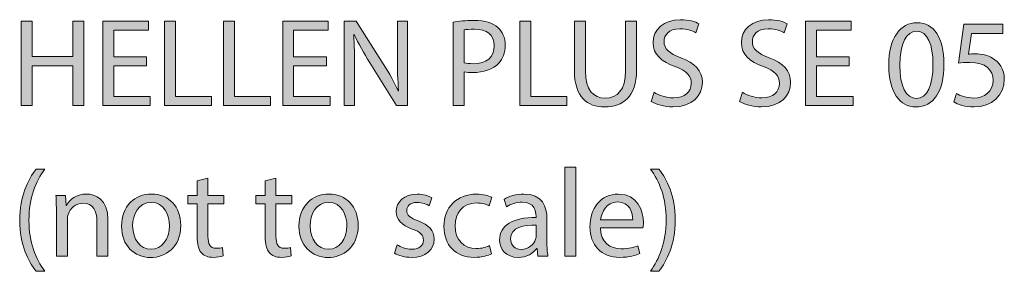
# Model space of a CAD drawing. Units: millimetres. Extents: x 7 to 289, y -185 to -20.
# Drawn here: x 20 to 54, y -29 to -20 of the extents above; entities that cross this region are included whole.
import ezdxf

# ---------------------------------------------------------------- set-up
doc = ezdxf.new("R2010")
doc.units = ezdxf.units.MM
doc.header["$MEASUREMENT"] = 0
doc.layers.add('Info', color=7, linetype='Continuous', lineweight=0)

# ---------------------------------------------------------------- blocks, each defined once
blk = doc.blocks.new('Block_1')
at = {"layer": 'Info', "transparency": 33554687}
h = blk.add_hatch(color=7, dxfattribs=at)
h.dxf.hatch_style = 2
edge = h.paths.add_edge_path()
edge.add_spline(control_points=[(20.69, -20.154), (20.69, -20.154), (20.69, -21.347), (20.69, -21.347), (20.69, -21.347), (22.069, -21.347), (22.069, -21.347), (22.069, -21.347), (22.069, -20.154), (22.069, -20.154), (22.069, -20.154), (22.441, -20.154), (22.441, -20.154), (22.441, -20.154), (22.441, -23.006), (22.441, -23.006), (22.441, -23.006), (22.069, -23.006), (22.069, -23.006), (22.069, -23.006), (22.069, -21.669), (22.069, -21.669), (22.069, -21.669), (20.69, -21.669), (20.69, -21.669), (20.69, -21.669), (20.69, -23.006), (20.69, -23.006), (20.69, -23.006), (20.322, -23.006), (20.322, -23.006), (20.322, -23.006), (20.322, -20.154), (20.322, -20.154), (20.322, -20.154), (20.69, -20.154), (20.69, -20.154)], knot_values=[0, 0, 0, 0, 1, 1, 1, 2, 2, 2, 3, 3, 3, 4, 4, 4, 5, 5, 5, 6, 6, 6, 7, 7, 7, 8, 8, 8, 9, 9, 9, 10, 10, 10, 11, 11, 11, 12, 12, 12, 12], degree=3, periodic=0)
h = blk.add_hatch(color=7, dxfattribs=at)
h.dxf.hatch_style = 2
edge = h.paths.add_edge_path()
edge.add_spline(control_points=[(24.558, -21.669), (24.558, -21.669), (23.45, -21.669), (23.45, -21.669), (23.45, -21.669), (23.45, -22.697), (23.45, -22.697), (23.45, -22.697), (24.685, -22.697), (24.685, -22.697), (24.685, -22.697), (24.685, -23.006), (24.685, -23.006), (24.685, -23.006), (23.082, -23.006), (23.082, -23.006), (23.082, -23.006), (23.082, -20.154), (23.082, -20.154), (23.082, -20.154), (24.622, -20.154), (24.622, -20.154), (24.622, -20.154), (24.622, -20.463), (24.622, -20.463), (24.622, -20.463), (23.45, -20.463), (23.45, -20.463), (23.45, -20.463), (23.45, -21.364), (23.45, -21.364), (23.45, -21.364), (24.558, -21.364), (24.558, -21.364), (24.558, -21.364), (24.558, -21.669), (24.558, -21.669)], knot_values=[0, 0, 0, 0, 1, 1, 1, 2, 2, 2, 3, 3, 3, 4, 4, 4, 5, 5, 5, 6, 6, 6, 7, 7, 7, 8, 8, 8, 9, 9, 9, 10, 10, 10, 11, 11, 11, 12, 12, 12, 12], degree=3, periodic=0)
h = blk.add_hatch(color=7, dxfattribs=at)
h.dxf.hatch_style = 2
edge = h.paths.add_edge_path()
edge.add_spline(control_points=[(25.164, -20.154), (25.164, -20.154), (25.532, -20.154), (25.532, -20.154), (25.532, -20.154), (25.532, -22.697), (25.532, -22.697), (25.532, -22.697), (26.751, -22.697), (26.751, -22.697), (26.751, -22.697), (26.751, -23.006), (26.751, -23.006), (26.751, -23.006), (25.164, -23.006), (25.164, -23.006), (25.164, -23.006), (25.164, -20.154), (25.164, -20.154)], knot_values=[0, 0, 0, 0, 1, 1, 1, 2, 2, 2, 3, 3, 3, 4, 4, 4, 5, 5, 5, 6, 6, 6, 6], degree=3, periodic=0)
h = blk.add_hatch(color=7, dxfattribs=at)
h.dxf.hatch_style = 2
edge = h.paths.add_edge_path()
edge.add_spline(control_points=[(27.162, -20.154), (27.162, -20.154), (27.531, -20.154), (27.531, -20.154), (27.531, -20.154), (27.531, -22.697), (27.531, -22.697), (27.531, -22.697), (28.749, -22.697), (28.749, -22.697), (28.749, -22.697), (28.749, -23.006), (28.749, -23.006), (28.749, -23.006), (27.162, -23.006), (27.162, -23.006), (27.162, -23.006), (27.162, -20.154), (27.162, -20.154)], knot_values=[0, 0, 0, 0, 1, 1, 1, 2, 2, 2, 3, 3, 3, 4, 4, 4, 5, 5, 5, 6, 6, 6, 6], degree=3, periodic=0)
h = blk.add_hatch(color=7, dxfattribs=at)
h.dxf.hatch_style = 2
edge = h.paths.add_edge_path()
edge.add_spline(control_points=[(30.637, -21.669), (30.637, -21.669), (29.529, -21.669), (29.529, -21.669), (29.529, -21.669), (29.529, -22.697), (29.529, -22.697), (29.529, -22.697), (30.764, -22.697), (30.764, -22.697), (30.764, -22.697), (30.764, -23.006), (30.764, -23.006), (30.764, -23.006), (29.161, -23.006), (29.161, -23.006), (29.161, -23.006), (29.161, -20.154), (29.161, -20.154), (29.161, -20.154), (30.701, -20.154), (30.701, -20.154), (30.701, -20.154), (30.701, -20.463), (30.701, -20.463), (30.701, -20.463), (29.529, -20.463), (29.529, -20.463), (29.529, -20.463), (29.529, -21.364), (29.529, -21.364), (29.529, -21.364), (30.637, -21.364), (30.637, -21.364), (30.637, -21.364), (30.637, -21.669), (30.637, -21.669)], knot_values=[0, 0, 0, 0, 1, 1, 1, 2, 2, 2, 3, 3, 3, 4, 4, 4, 5, 5, 5, 6, 6, 6, 7, 7, 7, 8, 8, 8, 9, 9, 9, 10, 10, 10, 11, 11, 11, 12, 12, 12, 12], degree=3, periodic=0)
h = blk.add_hatch(color=7, dxfattribs=at)
h.dxf.hatch_style = 2
edge = h.paths.add_edge_path()
edge.add_spline(control_points=[(31.243, -23.006), (31.243, -23.006), (31.243, -20.154), (31.243, -20.154), (31.243, -20.154), (31.645, -20.154), (31.645, -20.154), (31.645, -20.154), (32.559, -21.597), (32.559, -21.597), (32.771, -21.931), (32.936, -22.231), (33.071, -22.523), (33.071, -22.523), (33.08, -22.519), (33.08, -22.519), (33.046, -22.138), (33.037, -21.791), (33.037, -21.347), (33.037, -21.347), (33.037, -20.154), (33.037, -20.154), (33.037, -20.154), (33.384, -20.154), (33.384, -20.154), (33.384, -20.154), (33.384, -23.006), (33.384, -23.006), (33.384, -23.006), (33.012, -23.006), (33.012, -23.006), (33.012, -23.006), (32.106, -21.559), (32.106, -21.559), (31.908, -21.241), (31.717, -20.916), (31.573, -20.607), (31.573, -20.607), (31.561, -20.611), (31.561, -20.611), (31.582, -20.97), (31.59, -21.313), (31.59, -21.787), (31.59, -21.787), (31.59, -23.006), (31.59, -23.006), (31.59, -23.006), (31.243, -23.006), (31.243, -23.006)], knot_values=[0, 0, 0, 0, 1, 1, 1, 2, 2, 2, 3, 3, 3, 4, 4, 4, 5, 5, 5, 6, 6, 6, 7, 7, 7, 8, 8, 8, 9, 9, 9, 10, 10, 10, 11, 11, 11, 12, 12, 12, 13, 13, 13, 14, 14, 14, 15, 15, 15, 16, 16, 16, 16], degree=3, periodic=0)
h = blk.add_hatch(color=7, dxfattribs=at)
h.dxf.hatch_style = 2
edge = h.paths.add_edge_path()
edge.add_spline(control_points=[(35.294, -21.563), (35.375, -21.584), (35.476, -21.592), (35.599, -21.592), (36.043, -21.592), (36.314, -21.377), (36.314, -20.983), (36.314, -20.607), (36.048, -20.425), (35.641, -20.425), (35.48, -20.425), (35.358, -20.438), (35.294, -20.454), (35.294, -20.454), (35.294, -21.563), (35.294, -21.563)], knot_values=[0, 0, 0, 0, 1, 1, 1, 2, 2, 2, 3, 3, 3, 4, 4, 4, 5, 5, 5, 5], degree=3, periodic=0)
edge = h.paths.add_edge_path()
edge.add_spline(control_points=[(34.926, -20.188), (35.104, -20.158), (35.337, -20.133), (35.633, -20.133), (35.997, -20.133), (36.263, -20.217), (36.433, -20.37), (36.589, -20.505), (36.682, -20.712), (36.682, -20.966), (36.682, -21.224), (36.606, -21.427), (36.462, -21.576), (36.268, -21.783), (35.95, -21.889), (35.591, -21.889), (35.48, -21.889), (35.379, -21.884), (35.294, -21.863), (35.294, -21.863), (35.294, -23.006), (35.294, -23.006), (35.294, -23.006), (34.926, -23.006), (34.926, -23.006), (34.926, -23.006), (34.926, -20.188), (34.926, -20.188)], knot_values=[0, 0, 0, 0, 1, 1, 1, 2, 2, 2, 3, 3, 3, 4, 4, 4, 5, 5, 5, 6, 6, 6, 7, 7, 7, 8, 8, 8, 9, 9, 9, 9], degree=3, periodic=0)
h = blk.add_hatch(color=7, dxfattribs=at)
h.dxf.hatch_style = 2
edge = h.paths.add_edge_path()
edge.add_spline(control_points=[(37.178, -20.154), (37.178, -20.154), (37.547, -20.154), (37.547, -20.154), (37.547, -20.154), (37.547, -22.697), (37.547, -22.697), (37.547, -22.697), (38.765, -22.697), (38.765, -22.697), (38.765, -22.697), (38.765, -23.006), (38.765, -23.006), (38.765, -23.006), (37.178, -23.006), (37.178, -23.006), (37.178, -23.006), (37.178, -20.154), (37.178, -20.154)], knot_values=[0, 0, 0, 0, 1, 1, 1, 2, 2, 2, 3, 3, 3, 4, 4, 4, 5, 5, 5, 6, 6, 6, 6], degree=3, periodic=0)
h = blk.add_hatch(color=7, dxfattribs=at)
h.dxf.hatch_style = 2
edge = h.paths.add_edge_path()
edge.add_spline(control_points=[(39.392, -20.154), (39.392, -20.154), (39.392, -21.842), (39.392, -21.842), (39.392, -22.481), (39.676, -22.752), (40.056, -22.752), (40.479, -22.752), (40.75, -22.473), (40.75, -21.842), (40.75, -21.842), (40.75, -20.154), (40.75, -20.154), (40.75, -20.154), (41.123, -20.154), (41.123, -20.154), (41.123, -20.154), (41.123, -21.817), (41.123, -21.817), (41.123, -22.693), (40.661, -23.052), (40.044, -23.052), (39.46, -23.052), (39.02, -22.718), (39.02, -21.834), (39.02, -21.834), (39.02, -20.154), (39.02, -20.154), (39.02, -20.154), (39.392, -20.154), (39.392, -20.154)], knot_values=[0, 0, 0, 0, 1, 1, 1, 2, 2, 2, 3, 3, 3, 4, 4, 4, 5, 5, 5, 6, 6, 6, 7, 7, 7, 8, 8, 8, 9, 9, 9, 10, 10, 10, 10], degree=3, periodic=0)
h = blk.add_hatch(color=7, dxfattribs=at)
h.dxf.hatch_style = 2
edge = h.paths.add_edge_path()
edge.add_spline(control_points=[(41.712, -22.557), (41.877, -22.659), (42.118, -22.743), (42.372, -22.743), (42.749, -22.743), (42.969, -22.545), (42.969, -22.257), (42.969, -21.99), (42.816, -21.838), (42.431, -21.69), (41.966, -21.525), (41.678, -21.284), (41.678, -20.882), (41.678, -20.438), (42.046, -20.107), (42.601, -20.107), (42.893, -20.107), (43.104, -20.175), (43.231, -20.247), (43.231, -20.247), (43.129, -20.547), (43.129, -20.547), (43.036, -20.497), (42.846, -20.412), (42.588, -20.412), (42.199, -20.412), (42.051, -20.645), (42.051, -20.839), (42.051, -21.106), (42.224, -21.237), (42.618, -21.389), (43.1, -21.576), (43.345, -21.808), (43.345, -22.227), (43.345, -22.667), (43.02, -23.048), (42.347, -23.048), (42.072, -23.048), (41.771, -22.968), (41.619, -22.866), (41.619, -22.866), (41.712, -22.557), (41.712, -22.557)], knot_values=[0, 0, 0, 0, 1, 1, 1, 2, 2, 2, 3, 3, 3, 4, 4, 4, 5, 5, 5, 6, 6, 6, 7, 7, 7, 8, 8, 8, 9, 9, 9, 10, 10, 10, 11, 11, 11, 12, 12, 12, 13, 13, 13, 14, 14, 14, 14], degree=3, periodic=0)
h = blk.add_hatch(color=7, dxfattribs=at)
h.dxf.hatch_style = 2
edge = h.paths.add_edge_path()
edge.add_spline(control_points=[(44.697, -22.557), (44.862, -22.659), (45.103, -22.743), (45.357, -22.743), (45.733, -22.743), (45.953, -22.545), (45.953, -22.257), (45.953, -21.99), (45.801, -21.838), (45.416, -21.69), (44.951, -21.525), (44.663, -21.284), (44.663, -20.882), (44.663, -20.438), (45.031, -20.107), (45.585, -20.107), (45.877, -20.107), (46.089, -20.175), (46.216, -20.247), (46.216, -20.247), (46.114, -20.547), (46.114, -20.547), (46.021, -20.497), (45.831, -20.412), (45.572, -20.412), (45.183, -20.412), (45.035, -20.645), (45.035, -20.839), (45.035, -21.106), (45.209, -21.237), (45.602, -21.389), (46.084, -21.576), (46.33, -21.808), (46.33, -22.227), (46.33, -22.667), (46.004, -23.048), (45.331, -23.048), (45.056, -23.048), (44.756, -22.968), (44.604, -22.866), (44.604, -22.866), (44.697, -22.557), (44.697, -22.557)], knot_values=[0, 0, 0, 0, 1, 1, 1, 2, 2, 2, 3, 3, 3, 4, 4, 4, 5, 5, 5, 6, 6, 6, 7, 7, 7, 8, 8, 8, 9, 9, 9, 10, 10, 10, 11, 11, 11, 12, 12, 12, 13, 13, 13, 14, 14, 14, 14], degree=3, periodic=0)
h = blk.add_hatch(color=7, dxfattribs=at)
h.dxf.hatch_style = 2
edge = h.paths.add_edge_path()
edge.add_spline(control_points=[(48.311, -21.669), (48.311, -21.669), (47.203, -21.669), (47.203, -21.669), (47.203, -21.669), (47.203, -22.697), (47.203, -22.697), (47.203, -22.697), (48.438, -22.697), (48.438, -22.697), (48.438, -22.697), (48.438, -23.006), (48.438, -23.006), (48.438, -23.006), (46.834, -23.006), (46.834, -23.006), (46.834, -23.006), (46.834, -20.154), (46.834, -20.154), (46.834, -20.154), (48.374, -20.154), (48.374, -20.154), (48.374, -20.154), (48.374, -20.463), (48.374, -20.463), (48.374, -20.463), (47.203, -20.463), (47.203, -20.463), (47.203, -20.463), (47.203, -21.364), (47.203, -21.364), (47.203, -21.364), (48.311, -21.364), (48.311, -21.364), (48.311, -21.364), (48.311, -21.669), (48.311, -21.669)], knot_values=[0, 0, 0, 0, 1, 1, 1, 2, 2, 2, 3, 3, 3, 4, 4, 4, 5, 5, 5, 6, 6, 6, 7, 7, 7, 8, 8, 8, 9, 9, 9, 10, 10, 10, 11, 11, 11, 12, 12, 12, 12], degree=3, periodic=0)
h = blk.add_hatch(color=7, dxfattribs=at)
h.dxf.hatch_style = 2
edge = h.paths.add_edge_path()
edge.add_spline(control_points=[(50.018, -21.643), (50.018, -22.358), (50.238, -22.765), (50.576, -22.765), (50.957, -22.765), (51.139, -22.32), (51.139, -21.618), (51.139, -20.941), (50.965, -20.497), (50.581, -20.497), (50.255, -20.497), (50.018, -20.894), (50.018, -21.643)], knot_values=[0, 0, 0, 0, 1, 1, 1, 2, 2, 2, 3, 3, 3, 4, 4, 4, 4], degree=3, periodic=0)
edge = h.paths.add_edge_path()
edge.add_spline(control_points=[(51.511, -21.601), (51.511, -22.536), (51.164, -23.052), (50.555, -23.052), (50.018, -23.052), (49.654, -22.549), (49.645, -21.639), (49.645, -20.717), (50.043, -20.209), (50.602, -20.209), (51.181, -20.209), (51.511, -20.725), (51.511, -21.601)], knot_values=[0, 0, 0, 0, 1, 1, 1, 2, 2, 2, 3, 3, 3, 4, 4, 4, 4], degree=3, periodic=0)
h = blk.add_hatch(color=7, dxfattribs=at)
h.dxf.hatch_style = 2
edge = h.paths.add_edge_path()
edge.add_spline(control_points=[(53.497, -20.569), (53.497, -20.569), (52.447, -20.569), (52.447, -20.569), (52.447, -20.569), (52.342, -21.275), (52.342, -21.275), (52.405, -21.267), (52.464, -21.258), (52.566, -21.258), (52.777, -21.258), (52.989, -21.305), (53.158, -21.406), (53.374, -21.529), (53.552, -21.766), (53.552, -22.113), (53.552, -22.65), (53.124, -23.052), (52.528, -23.052), (52.227, -23.052), (51.974, -22.968), (51.842, -22.883), (51.842, -22.883), (51.935, -22.599), (51.935, -22.599), (52.05, -22.667), (52.274, -22.752), (52.524, -22.752), (52.875, -22.752), (53.175, -22.523), (53.175, -22.155), (53.171, -21.8), (52.934, -21.546), (52.384, -21.546), (52.227, -21.546), (52.105, -21.563), (52.003, -21.576), (52.003, -21.576), (52.181, -20.255), (52.181, -20.255), (52.181, -20.255), (53.497, -20.255), (53.497, -20.255), (53.497, -20.255), (53.497, -20.569), (53.497, -20.569)], knot_values=[0, 0, 0, 0, 1, 1, 1, 2, 2, 2, 3, 3, 3, 4, 4, 4, 5, 5, 5, 6, 6, 6, 7, 7, 7, 8, 8, 8, 9, 9, 9, 10, 10, 10, 11, 11, 11, 12, 12, 12, 13, 13, 13, 14, 14, 14, 15, 15, 15, 15], degree=3, periodic=0)
h = blk.add_hatch(color=7, dxfattribs=at)
h.dxf.hatch_style = 2
edge = h.paths.add_edge_path()
edge.add_spline(control_points=[(21.117, -25.149), (20.808, -25.564), (20.584, -26.114), (20.584, -26.88), (20.584, -27.633), (20.817, -28.175), (21.117, -28.598), (21.117, -28.598), (20.825, -28.598), (20.825, -28.598), (20.558, -28.246), (20.271, -27.705), (20.271, -26.88), (20.275, -26.046), (20.558, -25.505), (20.825, -25.149), (20.825, -25.149), (21.117, -25.149), (21.117, -25.149)], knot_values=[0, 0, 0, 0, 1, 1, 1, 2, 2, 2, 3, 3, 3, 4, 4, 4, 5, 5, 5, 6, 6, 6, 6], degree=3, periodic=0)
h = blk.add_hatch(color=7, dxfattribs=at)
h.dxf.hatch_style = 2
edge = h.paths.add_edge_path()
edge.add_spline(control_points=[(38.694, -25.082), (38.694, -25.082), (39.066, -25.082), (39.066, -25.082), (39.066, -25.082), (39.066, -28.086), (39.066, -28.086), (39.066, -28.086), (38.694, -28.086), (38.694, -28.086), (38.694, -28.086), (38.694, -25.082), (38.694, -25.082)], knot_values=[0, 0, 0, 0, 1, 1, 1, 2, 2, 2, 3, 3, 3, 4, 4, 4, 4], degree=3, periodic=0)
h = blk.add_hatch(color=7, dxfattribs=at)
h.dxf.hatch_style = 2
edge = h.paths.add_edge_path()
edge.add_spline(control_points=[(41.59, -28.598), (41.89, -28.179), (42.123, -27.629), (42.123, -26.867), (42.123, -26.11), (41.894, -25.568), (41.59, -25.149), (41.59, -25.149), (41.877, -25.149), (41.877, -25.149), (42.148, -25.496), (42.432, -26.038), (42.432, -26.871), (42.432, -27.701), (42.148, -28.238), (41.877, -28.598), (41.877, -28.598), (41.59, -28.598), (41.59, -28.598)], knot_values=[0, 0, 0, 0, 1, 1, 1, 2, 2, 2, 3, 3, 3, 4, 4, 4, 5, 5, 5, 6, 6, 6, 6], degree=3, periodic=0)
h = blk.add_hatch(color=7, dxfattribs=at)
h.dxf.hatch_style = 2
edge = h.paths.add_edge_path()
edge.add_spline(control_points=[(26.633, -25.45), (26.633, -25.45), (26.633, -26.038), (26.633, -26.038), (26.633, -26.038), (27.166, -26.038), (27.166, -26.038), (27.166, -26.038), (27.166, -26.321), (27.166, -26.321), (27.166, -26.321), (26.633, -26.321), (26.633, -26.321), (26.633, -26.321), (26.633, -27.426), (26.633, -27.426), (26.633, -27.679), (26.705, -27.823), (26.913, -27.823), (27.01, -27.823), (27.082, -27.811), (27.128, -27.798), (27.128, -27.798), (27.145, -28.077), (27.145, -28.077), (27.073, -28.107), (26.959, -28.128), (26.815, -28.128), (26.642, -28.128), (26.502, -28.073), (26.413, -27.971), (26.307, -27.861), (26.269, -27.679), (26.269, -27.438), (26.269, -27.438), (26.269, -26.321), (26.269, -26.321), (26.269, -26.321), (25.952, -26.321), (25.952, -26.321), (25.952, -26.321), (25.952, -26.038), (25.952, -26.038), (25.952, -26.038), (26.269, -26.038), (26.269, -26.038), (26.269, -26.038), (26.269, -25.547), (26.269, -25.547), (26.269, -25.547), (26.633, -25.45), (26.633, -25.45)], knot_values=[0, 0, 0, 0, 1, 1, 1, 2, 2, 2, 3, 3, 3, 4, 4, 4, 5, 5, 5, 6, 6, 6, 7, 7, 7, 8, 8, 8, 9, 9, 9, 10, 10, 10, 11, 11, 11, 12, 12, 12, 13, 13, 13, 14, 14, 14, 15, 15, 15, 16, 16, 16, 17, 17, 17, 17], degree=3, periodic=0)
h = blk.add_hatch(color=7, dxfattribs=at)
h.dxf.hatch_style = 2
edge = h.paths.add_edge_path()
edge.add_spline(control_points=[(28.932, -25.45), (28.932, -25.45), (28.932, -26.038), (28.932, -26.038), (28.932, -26.038), (29.465, -26.038), (29.465, -26.038), (29.465, -26.038), (29.465, -26.321), (29.465, -26.321), (29.465, -26.321), (28.932, -26.321), (28.932, -26.321), (28.932, -26.321), (28.932, -27.426), (28.932, -27.426), (28.932, -27.679), (29.004, -27.823), (29.211, -27.823), (29.308, -27.823), (29.38, -27.811), (29.427, -27.798), (29.427, -27.798), (29.444, -28.077), (29.444, -28.077), (29.372, -28.107), (29.258, -28.128), (29.114, -28.128), (28.94, -28.128), (28.801, -28.073), (28.712, -27.971), (28.606, -27.861), (28.568, -27.679), (28.568, -27.438), (28.568, -27.438), (28.568, -26.321), (28.568, -26.321), (28.568, -26.321), (28.251, -26.321), (28.251, -26.321), (28.251, -26.321), (28.251, -26.038), (28.251, -26.038), (28.251, -26.038), (28.568, -26.038), (28.568, -26.038), (28.568, -26.038), (28.568, -25.547), (28.568, -25.547), (28.568, -25.547), (28.932, -25.45), (28.932, -25.45)], knot_values=[0, 0, 0, 0, 1, 1, 1, 2, 2, 2, 3, 3, 3, 4, 4, 4, 5, 5, 5, 6, 6, 6, 7, 7, 7, 8, 8, 8, 9, 9, 9, 10, 10, 10, 11, 11, 11, 12, 12, 12, 13, 13, 13, 14, 14, 14, 15, 15, 15, 16, 16, 16, 17, 17, 17, 17], degree=3, periodic=0)
h = blk.add_hatch(color=7, dxfattribs=at)
h.dxf.hatch_style = 2
edge = h.paths.add_edge_path()
edge.add_spline(control_points=[(21.511, -26.592), (21.511, -26.38), (21.507, -26.207), (21.494, -26.038), (21.494, -26.038), (21.824, -26.038), (21.824, -26.038), (21.824, -26.038), (21.845, -26.376), (21.845, -26.376), (21.845, -26.376), (21.854, -26.376), (21.854, -26.376), (21.955, -26.182), (22.192, -25.991), (22.531, -25.991), (22.814, -25.991), (23.254, -26.161), (23.254, -26.863), (23.254, -26.863), (23.254, -28.086), (23.254, -28.086), (23.254, -28.086), (22.882, -28.086), (22.882, -28.086), (22.882, -28.086), (22.882, -26.905), (22.882, -26.905), (22.882, -26.575), (22.759, -26.3), (22.408, -26.3), (22.163, -26.3), (21.972, -26.474), (21.909, -26.681), (21.892, -26.727), (21.884, -26.791), (21.884, -26.854), (21.884, -26.854), (21.884, -28.086), (21.884, -28.086), (21.884, -28.086), (21.511, -28.086), (21.511, -28.086), (21.511, -28.086), (21.511, -26.592), (21.511, -26.592)], knot_values=[0, 0, 0, 0, 1, 1, 1, 2, 2, 2, 3, 3, 3, 4, 4, 4, 5, 5, 5, 6, 6, 6, 7, 7, 7, 8, 8, 8, 9, 9, 9, 10, 10, 10, 11, 11, 11, 12, 12, 12, 13, 13, 13, 14, 14, 14, 15, 15, 15, 15], degree=3, periodic=0)
h = blk.add_hatch(color=7, dxfattribs=at)
h.dxf.hatch_style = 2
edge = h.paths.add_edge_path()
edge.add_spline(control_points=[(24.089, -27.066), (24.089, -27.514), (24.347, -27.853), (24.711, -27.853), (25.066, -27.853), (25.333, -27.519), (25.333, -27.057), (25.333, -26.711), (25.16, -26.271), (24.72, -26.271), (24.28, -26.271), (24.089, -26.677), (24.089, -27.066)], knot_values=[0, 0, 0, 0, 1, 1, 1, 2, 2, 2, 3, 3, 3, 4, 4, 4, 4], degree=3, periodic=0)
edge = h.paths.add_edge_path()
edge.add_spline(control_points=[(25.714, -27.045), (25.714, -27.802), (25.189, -28.132), (24.694, -28.132), (24.14, -28.132), (23.713, -27.726), (23.713, -27.079), (23.713, -26.393), (24.161, -25.991), (24.728, -25.991), (25.316, -25.991), (25.714, -26.419), (25.714, -27.045)], knot_values=[0, 0, 0, 0, 1, 1, 1, 2, 2, 2, 3, 3, 3, 4, 4, 4, 4], degree=3, periodic=0)
h = blk.add_hatch(color=7, dxfattribs=at)
h.dxf.hatch_style = 2
edge = h.paths.add_edge_path()
edge.add_spline(control_points=[(30.088, -27.066), (30.088, -27.514), (30.346, -27.853), (30.71, -27.853), (31.065, -27.853), (31.332, -27.519), (31.332, -27.057), (31.332, -26.711), (31.158, -26.271), (30.718, -26.271), (30.278, -26.271), (30.088, -26.677), (30.088, -27.066)], knot_values=[0, 0, 0, 0, 1, 1, 1, 2, 2, 2, 3, 3, 3, 4, 4, 4, 4], degree=3, periodic=0)
edge = h.paths.add_edge_path()
edge.add_spline(control_points=[(31.712, -27.045), (31.712, -27.802), (31.188, -28.132), (30.693, -28.132), (30.138, -28.132), (29.711, -27.726), (29.711, -27.079), (29.711, -26.393), (30.16, -25.991), (30.726, -25.991), (31.315, -25.991), (31.712, -26.419), (31.712, -27.045)], knot_values=[0, 0, 0, 0, 1, 1, 1, 2, 2, 2, 3, 3, 3, 4, 4, 4, 4], degree=3, periodic=0)
h = blk.add_hatch(color=7, dxfattribs=at)
h.dxf.hatch_style = 2
edge = h.paths.add_edge_path()
edge.add_spline(control_points=[(33.03, -27.705), (33.14, -27.777), (33.335, -27.853), (33.521, -27.853), (33.792, -27.853), (33.918, -27.718), (33.918, -27.548), (33.918, -27.371), (33.813, -27.273), (33.538, -27.172), (33.17, -27.041), (32.996, -26.837), (32.996, -26.592), (32.996, -26.262), (33.263, -25.991), (33.703, -25.991), (33.91, -25.991), (34.092, -26.05), (34.206, -26.118), (34.206, -26.118), (34.113, -26.389), (34.113, -26.389), (34.033, -26.338), (33.885, -26.271), (33.694, -26.271), (33.474, -26.271), (33.351, -26.398), (33.351, -26.55), (33.351, -26.719), (33.474, -26.795), (33.741, -26.897), (34.096, -27.032), (34.278, -27.21), (34.278, -27.514), (34.278, -27.874), (33.999, -28.128), (33.512, -28.128), (33.288, -28.128), (33.081, -28.073), (32.937, -27.988), (32.937, -27.988), (33.03, -27.705), (33.03, -27.705)], knot_values=[0, 0, 0, 0, 1, 1, 1, 2, 2, 2, 3, 3, 3, 4, 4, 4, 5, 5, 5, 6, 6, 6, 7, 7, 7, 8, 8, 8, 9, 9, 9, 10, 10, 10, 11, 11, 11, 12, 12, 12, 13, 13, 13, 14, 14, 14, 14], degree=3, periodic=0)
h = blk.add_hatch(color=7, dxfattribs=at)
h.dxf.hatch_style = 2
edge = h.paths.add_edge_path()
edge.add_spline(control_points=[(36.217, -28.009), (36.119, -28.06), (35.904, -28.128), (35.629, -28.128), (35.011, -28.128), (34.609, -27.709), (34.609, -27.083), (34.609, -26.452), (35.041, -25.995), (35.709, -25.995), (35.929, -25.995), (36.124, -26.05), (36.225, -26.101), (36.225, -26.101), (36.141, -26.389), (36.141, -26.389), (36.052, -26.338), (35.912, -26.292), (35.709, -26.292), (35.239, -26.292), (34.985, -26.639), (34.985, -27.066), (34.985, -27.54), (35.29, -27.832), (35.696, -27.832), (35.908, -27.832), (36.048, -27.777), (36.153, -27.73), (36.153, -27.73), (36.217, -28.009), (36.217, -28.009)], knot_values=[0, 0, 0, 0, 1, 1, 1, 2, 2, 2, 3, 3, 3, 4, 4, 4, 5, 5, 5, 6, 6, 6, 7, 7, 7, 8, 8, 8, 9, 9, 9, 10, 10, 10, 10], degree=3, periodic=0)
h = blk.add_hatch(color=7, dxfattribs=at)
h.dxf.hatch_style = 2
edge = h.paths.add_edge_path()
edge.add_spline(control_points=[(37.733, -27.041), (37.326, -27.032), (36.865, -27.104), (36.865, -27.502), (36.865, -27.743), (37.026, -27.857), (37.216, -27.857), (37.483, -27.857), (37.652, -27.688), (37.711, -27.514), (37.724, -27.476), (37.733, -27.434), (37.733, -27.396), (37.733, -27.396), (37.733, -27.041), (37.733, -27.041)], knot_values=[0, 0, 0, 0, 1, 1, 1, 2, 2, 2, 3, 3, 3, 4, 4, 4, 5, 5, 5, 5], degree=3, periodic=0)
edge = h.paths.add_edge_path()
edge.add_spline(control_points=[(37.787, -28.086), (37.787, -28.086), (37.758, -27.828), (37.758, -27.828), (37.758, -27.828), (37.745, -27.828), (37.745, -27.828), (37.631, -27.988), (37.411, -28.132), (37.119, -28.132), (36.704, -28.132), (36.493, -27.84), (36.493, -27.544), (36.493, -27.049), (36.933, -26.778), (37.724, -26.783), (37.724, -26.783), (37.724, -26.74), (37.724, -26.74), (37.724, -26.571), (37.677, -26.266), (37.258, -26.266), (37.068, -26.266), (36.869, -26.326), (36.726, -26.419), (36.726, -26.419), (36.641, -26.173), (36.641, -26.173), (36.81, -26.063), (37.056, -25.991), (37.314, -25.991), (37.94, -25.991), (38.092, -26.419), (38.092, -26.829), (38.092, -26.829), (38.092, -27.595), (38.092, -27.595), (38.092, -27.772), (38.1, -27.946), (38.126, -28.086), (38.126, -28.086), (37.787, -28.086), (37.787, -28.086)], knot_values=[0, 0, 0, 0, 1, 1, 1, 2, 2, 2, 3, 3, 3, 4, 4, 4, 5, 5, 5, 6, 6, 6, 7, 7, 7, 8, 8, 8, 9, 9, 9, 10, 10, 10, 11, 11, 11, 12, 12, 12, 13, 13, 13, 14, 14, 14, 14], degree=3, periodic=0)
h = blk.add_hatch(color=7, dxfattribs=at)
h.dxf.hatch_style = 2
edge = h.paths.add_edge_path()
edge.add_spline(control_points=[(40.992, -26.863), (40.996, -26.626), (40.895, -26.258), (40.476, -26.258), (40.099, -26.258), (39.934, -26.605), (39.905, -26.863), (39.905, -26.863), (40.992, -26.863), (40.992, -26.863)], knot_values=[0, 0, 0, 0, 1, 1, 1, 2, 2, 2, 3, 3, 3, 3], degree=3, periodic=0)
edge = h.paths.add_edge_path()
edge.add_spline(control_points=[(39.901, -27.129), (39.909, -27.633), (40.231, -27.84), (40.603, -27.84), (40.869, -27.84), (41.03, -27.794), (41.17, -27.734), (41.17, -27.734), (41.233, -28.001), (41.233, -28.001), (41.102, -28.06), (40.878, -28.128), (40.552, -28.128), (39.922, -28.128), (39.545, -27.713), (39.545, -27.096), (39.545, -26.478), (39.909, -25.991), (40.505, -25.991), (41.174, -25.991), (41.352, -26.579), (41.352, -26.956), (41.352, -27.032), (41.343, -27.091), (41.339, -27.129), (41.339, -27.129), (39.901, -27.129), (39.901, -27.129)], knot_values=[0, 0, 0, 0, 1, 1, 1, 2, 2, 2, 3, 3, 3, 4, 4, 4, 5, 5, 5, 6, 6, 6, 7, 7, 7, 8, 8, 8, 9, 9, 9, 9], degree=3, periodic=0)
at = {"layer": 'Info'}
for points, knots in [([(20.69, -20.154), (20.69, -20.154), (20.69, -21.347), (20.69, -21.347), (20.69, -21.347), (22.069, -21.347), (22.069, -21.347), (22.069, -21.347), (22.069, -20.154), (22.069, -20.154), (22.069, -20.154), (22.441, -20.154), (22.441, -20.154), (22.441, -20.154), (22.441, -23.006), (22.441, -23.006), (22.441, -23.006), (22.069, -23.006), (22.069, -23.006), (22.069, -23.006), (22.069, -21.669), (22.069, -21.669), (22.069, -21.669), (20.69, -21.669), (20.69, -21.669), (20.69, -21.669), (20.69, -23.006), (20.69, -23.006), (20.69, -23.006), (20.322, -23.006), (20.322, -23.006), (20.322, -23.006), (20.322, -20.154), (20.322, -20.154), (20.322, -20.154), (20.69, -20.154), (20.69, -20.154)], [0, 0, 0, 0, 1, 1, 1, 2, 2, 2, 3, 3, 3, 4, 4, 4, 5, 5, 5, 6, 6, 6, 7, 7, 7, 8, 8, 8, 9, 9, 9, 10, 10, 10, 11, 11, 11, 12, 12, 12, 12]), ([(24.558, -21.669), (24.558, -21.669), (23.45, -21.669), (23.45, -21.669), (23.45, -21.669), (23.45, -22.697), (23.45, -22.697), (23.45, -22.697), (24.685, -22.697), (24.685, -22.697), (24.685, -22.697), (24.685, -23.006), (24.685, -23.006), (24.685, -23.006), (23.082, -23.006), (23.082, -23.006), (23.082, -23.006), (23.082, -20.154), (23.082, -20.154), (23.082, -20.154), (24.622, -20.154), (24.622, -20.154), (24.622, -20.154), (24.622, -20.463), (24.622, -20.463), (24.622, -20.463), (23.45, -20.463), (23.45, -20.463), (23.45, -20.463), (23.45, -21.364), (23.45, -21.364), (23.45, -21.364), (24.558, -21.364), (24.558, -21.364), (24.558, -21.364), (24.558, -21.669), (24.558, -21.669)], [0, 0, 0, 0, 1, 1, 1, 2, 2, 2, 3, 3, 3, 4, 4, 4, 5, 5, 5, 6, 6, 6, 7, 7, 7, 8, 8, 8, 9, 9, 9, 10, 10, 10, 11, 11, 11, 12, 12, 12, 12]), ([(25.164, -20.154), (25.164, -20.154), (25.532, -20.154), (25.532, -20.154), (25.532, -20.154), (25.532, -22.697), (25.532, -22.697), (25.532, -22.697), (26.751, -22.697), (26.751, -22.697), (26.751, -22.697), (26.751, -23.006), (26.751, -23.006), (26.751, -23.006), (25.164, -23.006), (25.164, -23.006), (25.164, -23.006), (25.164, -20.154), (25.164, -20.154)], [0, 0, 0, 0, 1, 1, 1, 2, 2, 2, 3, 3, 3, 4, 4, 4, 5, 5, 5, 6, 6, 6, 6]), ([(27.162, -20.154), (27.162, -20.154), (27.531, -20.154), (27.531, -20.154), (27.531, -20.154), (27.531, -22.697), (27.531, -22.697), (27.531, -22.697), (28.749, -22.697), (28.749, -22.697), (28.749, -22.697), (28.749, -23.006), (28.749, -23.006), (28.749, -23.006), (27.162, -23.006), (27.162, -23.006), (27.162, -23.006), (27.162, -20.154), (27.162, -20.154)], [0, 0, 0, 0, 1, 1, 1, 2, 2, 2, 3, 3, 3, 4, 4, 4, 5, 5, 5, 6, 6, 6, 6]), ([(30.637, -21.669), (30.637, -21.669), (29.529, -21.669), (29.529, -21.669), (29.529, -21.669), (29.529, -22.697), (29.529, -22.697), (29.529, -22.697), (30.764, -22.697), (30.764, -22.697), (30.764, -22.697), (30.764, -23.006), (30.764, -23.006), (30.764, -23.006), (29.161, -23.006), (29.161, -23.006), (29.161, -23.006), (29.161, -20.154), (29.161, -20.154), (29.161, -20.154), (30.701, -20.154), (30.701, -20.154), (30.701, -20.154), (30.701, -20.463), (30.701, -20.463), (30.701, -20.463), (29.529, -20.463), (29.529, -20.463), (29.529, -20.463), (29.529, -21.364), (29.529, -21.364), (29.529, -21.364), (30.637, -21.364), (30.637, -21.364), (30.637, -21.364), (30.637, -21.669), (30.637, -21.669)], [0, 0, 0, 0, 1, 1, 1, 2, 2, 2, 3, 3, 3, 4, 4, 4, 5, 5, 5, 6, 6, 6, 7, 7, 7, 8, 8, 8, 9, 9, 9, 10, 10, 10, 11, 11, 11, 12, 12, 12, 12]), ([(31.243, -23.006), (31.243, -23.006), (31.243, -20.154), (31.243, -20.154), (31.243, -20.154), (31.645, -20.154), (31.645, -20.154), (31.645, -20.154), (32.559, -21.597), (32.559, -21.597), (32.771, -21.931), (32.936, -22.231), (33.071, -22.523), (33.071, -22.523), (33.08, -22.519), (33.08, -22.519), (33.046, -22.138), (33.037, -21.791), (33.037, -21.347), (33.037, -21.347), (33.037, -20.154), (33.037, -20.154), (33.037, -20.154), (33.384, -20.154), (33.384, -20.154), (33.384, -20.154), (33.384, -23.006), (33.384, -23.006), (33.384, -23.006), (33.012, -23.006), (33.012, -23.006), (33.012, -23.006), (32.106, -21.559), (32.106, -21.559), (31.908, -21.241), (31.717, -20.916), (31.573, -20.607), (31.573, -20.607), (31.561, -20.611), (31.561, -20.611), (31.582, -20.97), (31.59, -21.313), (31.59, -21.787), (31.59, -21.787), (31.59, -23.006), (31.59, -23.006), (31.59, -23.006), (31.243, -23.006), (31.243, -23.006)], [0, 0, 0, 0, 1, 1, 1, 2, 2, 2, 3, 3, 3, 4, 4, 4, 5, 5, 5, 6, 6, 6, 7, 7, 7, 8, 8, 8, 9, 9, 9, 10, 10, 10, 11, 11, 11, 12, 12, 12, 13, 13, 13, 14, 14, 14, 15, 15, 15, 16, 16, 16, 16]), ([(34.926, -20.188), (35.104, -20.158), (35.337, -20.133), (35.633, -20.133), (35.997, -20.133), (36.263, -20.217), (36.433, -20.37), (36.589, -20.505), (36.682, -20.712), (36.682, -20.966), (36.682, -21.224), (36.606, -21.427), (36.462, -21.576), (36.268, -21.783), (35.95, -21.889), (35.591, -21.889), (35.48, -21.889), (35.379, -21.884), (35.294, -21.863), (35.294, -21.863), (35.294, -23.006), (35.294, -23.006), (35.294, -23.006), (34.926, -23.006), (34.926, -23.006), (34.926, -23.006), (34.926, -20.188), (34.926, -20.188)], [0, 0, 0, 0, 1, 1, 1, 2, 2, 2, 3, 3, 3, 4, 4, 4, 5, 5, 5, 6, 6, 6, 7, 7, 7, 8, 8, 8, 9, 9, 9, 9]), ([(37.178, -20.154), (37.178, -20.154), (37.547, -20.154), (37.547, -20.154), (37.547, -20.154), (37.547, -22.697), (37.547, -22.697), (37.547, -22.697), (38.765, -22.697), (38.765, -22.697), (38.765, -22.697), (38.765, -23.006), (38.765, -23.006), (38.765, -23.006), (37.178, -23.006), (37.178, -23.006), (37.178, -23.006), (37.178, -20.154), (37.178, -20.154)], [0, 0, 0, 0, 1, 1, 1, 2, 2, 2, 3, 3, 3, 4, 4, 4, 5, 5, 5, 6, 6, 6, 6]), ([(39.392, -20.154), (39.392, -20.154), (39.392, -21.842), (39.392, -21.842), (39.392, -22.481), (39.676, -22.752), (40.056, -22.752), (40.479, -22.752), (40.75, -22.473), (40.75, -21.842), (40.75, -21.842), (40.75, -20.154), (40.75, -20.154), (40.75, -20.154), (41.123, -20.154), (41.123, -20.154), (41.123, -20.154), (41.123, -21.817), (41.123, -21.817), (41.123, -22.693), (40.661, -23.052), (40.044, -23.052), (39.46, -23.052), (39.02, -22.718), (39.02, -21.834), (39.02, -21.834), (39.02, -20.154), (39.02, -20.154), (39.02, -20.154), (39.392, -20.154), (39.392, -20.154)], [0, 0, 0, 0, 1, 1, 1, 2, 2, 2, 3, 3, 3, 4, 4, 4, 5, 5, 5, 6, 6, 6, 7, 7, 7, 8, 8, 8, 9, 9, 9, 10, 10, 10, 10]), ([(41.712, -22.557), (41.877, -22.659), (42.118, -22.743), (42.372, -22.743), (42.749, -22.743), (42.969, -22.545), (42.969, -22.257), (42.969, -21.99), (42.816, -21.838), (42.431, -21.69), (41.966, -21.525), (41.678, -21.284), (41.678, -20.882), (41.678, -20.438), (42.046, -20.107), (42.601, -20.107), (42.893, -20.107), (43.104, -20.175), (43.231, -20.247), (43.231, -20.247), (43.129, -20.547), (43.129, -20.547), (43.036, -20.497), (42.846, -20.412), (42.588, -20.412), (42.199, -20.412), (42.051, -20.645), (42.051, -20.839), (42.051, -21.106), (42.224, -21.237), (42.618, -21.389), (43.1, -21.576), (43.345, -21.808), (43.345, -22.227), (43.345, -22.667), (43.02, -23.048), (42.347, -23.048), (42.072, -23.048), (41.771, -22.968), (41.619, -22.866), (41.619, -22.866), (41.712, -22.557), (41.712, -22.557)], [0, 0, 0, 0, 1, 1, 1, 2, 2, 2, 3, 3, 3, 4, 4, 4, 5, 5, 5, 6, 6, 6, 7, 7, 7, 8, 8, 8, 9, 9, 9, 10, 10, 10, 11, 11, 11, 12, 12, 12, 13, 13, 13, 14, 14, 14, 14]), ([(44.697, -22.557), (44.862, -22.659), (45.103, -22.743), (45.357, -22.743), (45.733, -22.743), (45.953, -22.545), (45.953, -22.257), (45.953, -21.99), (45.801, -21.838), (45.416, -21.69), (44.951, -21.525), (44.663, -21.284), (44.663, -20.882), (44.663, -20.438), (45.031, -20.107), (45.585, -20.107), (45.877, -20.107), (46.089, -20.175), (46.216, -20.247), (46.216, -20.247), (46.114, -20.547), (46.114, -20.547), (46.021, -20.497), (45.831, -20.412), (45.572, -20.412), (45.183, -20.412), (45.035, -20.645), (45.035, -20.839), (45.035, -21.106), (45.209, -21.237), (45.602, -21.389), (46.084, -21.576), (46.33, -21.808), (46.33, -22.227), (46.33, -22.667), (46.004, -23.048), (45.331, -23.048), (45.056, -23.048), (44.756, -22.968), (44.604, -22.866), (44.604, -22.866), (44.697, -22.557), (44.697, -22.557)], [0, 0, 0, 0, 1, 1, 1, 2, 2, 2, 3, 3, 3, 4, 4, 4, 5, 5, 5, 6, 6, 6, 7, 7, 7, 8, 8, 8, 9, 9, 9, 10, 10, 10, 11, 11, 11, 12, 12, 12, 13, 13, 13, 14, 14, 14, 14]), ([(48.311, -21.669), (48.311, -21.669), (47.203, -21.669), (47.203, -21.669), (47.203, -21.669), (47.203, -22.697), (47.203, -22.697), (47.203, -22.697), (48.438, -22.697), (48.438, -22.697), (48.438, -22.697), (48.438, -23.006), (48.438, -23.006), (48.438, -23.006), (46.834, -23.006), (46.834, -23.006), (46.834, -23.006), (46.834, -20.154), (46.834, -20.154), (46.834, -20.154), (48.374, -20.154), (48.374, -20.154), (48.374, -20.154), (48.374, -20.463), (48.374, -20.463), (48.374, -20.463), (47.203, -20.463), (47.203, -20.463), (47.203, -20.463), (47.203, -21.364), (47.203, -21.364), (47.203, -21.364), (48.311, -21.364), (48.311, -21.364), (48.311, -21.364), (48.311, -21.669), (48.311, -21.669)], [0, 0, 0, 0, 1, 1, 1, 2, 2, 2, 3, 3, 3, 4, 4, 4, 5, 5, 5, 6, 6, 6, 7, 7, 7, 8, 8, 8, 9, 9, 9, 10, 10, 10, 11, 11, 11, 12, 12, 12, 12]), ([(51.511, -21.601), (51.511, -22.536), (51.164, -23.052), (50.555, -23.052), (50.018, -23.052), (49.654, -22.549), (49.645, -21.639), (49.645, -20.717), (50.043, -20.209), (50.602, -20.209), (51.181, -20.209), (51.511, -20.725), (51.511, -21.601)], [0, 0, 0, 0, 1, 1, 1, 2, 2, 2, 3, 3, 3, 4, 4, 4, 4]), ([(53.497, -20.569), (53.497, -20.569), (52.447, -20.569), (52.447, -20.569), (52.447, -20.569), (52.342, -21.275), (52.342, -21.275), (52.405, -21.267), (52.464, -21.258), (52.566, -21.258), (52.777, -21.258), (52.989, -21.305), (53.158, -21.406), (53.374, -21.529), (53.552, -21.766), (53.552, -22.113), (53.552, -22.65), (53.124, -23.052), (52.528, -23.052), (52.227, -23.052), (51.974, -22.968), (51.842, -22.883), (51.842, -22.883), (51.935, -22.599), (51.935, -22.599), (52.05, -22.667), (52.274, -22.752), (52.524, -22.752), (52.875, -22.752), (53.175, -22.523), (53.175, -22.155), (53.171, -21.8), (52.934, -21.546), (52.384, -21.546), (52.227, -21.546), (52.105, -21.563), (52.003, -21.576), (52.003, -21.576), (52.181, -20.255), (52.181, -20.255), (52.181, -20.255), (53.497, -20.255), (53.497, -20.255), (53.497, -20.255), (53.497, -20.569), (53.497, -20.569)], [0, 0, 0, 0, 1, 1, 1, 2, 2, 2, 3, 3, 3, 4, 4, 4, 5, 5, 5, 6, 6, 6, 7, 7, 7, 8, 8, 8, 9, 9, 9, 10, 10, 10, 11, 11, 11, 12, 12, 12, 13, 13, 13, 14, 14, 14, 15, 15, 15, 15]), ([(35.294, -21.563), (35.375, -21.584), (35.476, -21.592), (35.599, -21.592), (36.043, -21.592), (36.314, -21.377), (36.314, -20.983), (36.314, -20.607), (36.048, -20.425), (35.641, -20.425), (35.48, -20.425), (35.358, -20.438), (35.294, -20.454), (35.294, -20.454), (35.294, -21.563), (35.294, -21.563)], [0, 0, 0, 0, 1, 1, 1, 2, 2, 2, 3, 3, 3, 4, 4, 4, 5, 5, 5, 5]), ([(50.018, -21.643), (50.018, -22.358), (50.238, -22.765), (50.576, -22.765), (50.957, -22.765), (51.139, -22.32), (51.139, -21.618), (51.139, -20.941), (50.965, -20.497), (50.581, -20.497), (50.255, -20.497), (50.018, -20.894), (50.018, -21.643)], [0, 0, 0, 0, 1, 1, 1, 2, 2, 2, 3, 3, 3, 4, 4, 4, 4]), ([(21.117, -25.149), (20.808, -25.564), (20.584, -26.114), (20.584, -26.88), (20.584, -27.633), (20.817, -28.175), (21.117, -28.598), (21.117, -28.598), (20.825, -28.598), (20.825, -28.598), (20.558, -28.246), (20.271, -27.705), (20.271, -26.88), (20.275, -26.046), (20.558, -25.505), (20.825, -25.149), (20.825, -25.149), (21.117, -25.149), (21.117, -25.149)], [0, 0, 0, 0, 1, 1, 1, 2, 2, 2, 3, 3, 3, 4, 4, 4, 5, 5, 5, 6, 6, 6, 6]), ([(38.694, -25.082), (38.694, -25.082), (39.066, -25.082), (39.066, -25.082), (39.066, -25.082), (39.066, -28.086), (39.066, -28.086), (39.066, -28.086), (38.694, -28.086), (38.694, -28.086), (38.694, -28.086), (38.694, -25.082), (38.694, -25.082)], [0, 0, 0, 0, 1, 1, 1, 2, 2, 2, 3, 3, 3, 4, 4, 4, 4]), ([(41.59, -28.598), (41.89, -28.179), (42.123, -27.629), (42.123, -26.867), (42.123, -26.11), (41.894, -25.568), (41.59, -25.149), (41.59, -25.149), (41.877, -25.149), (41.877, -25.149), (42.148, -25.496), (42.432, -26.038), (42.432, -26.871), (42.432, -27.701), (42.148, -28.238), (41.877, -28.598), (41.877, -28.598), (41.59, -28.598), (41.59, -28.598)], [0, 0, 0, 0, 1, 1, 1, 2, 2, 2, 3, 3, 3, 4, 4, 4, 5, 5, 5, 6, 6, 6, 6]), ([(26.633, -25.45), (26.633, -25.45), (26.633, -26.038), (26.633, -26.038), (26.633, -26.038), (27.166, -26.038), (27.166, -26.038), (27.166, -26.038), (27.166, -26.321), (27.166, -26.321), (27.166, -26.321), (26.633, -26.321), (26.633, -26.321), (26.633, -26.321), (26.633, -27.426), (26.633, -27.426), (26.633, -27.679), (26.705, -27.823), (26.913, -27.823), (27.01, -27.823), (27.082, -27.811), (27.128, -27.798), (27.128, -27.798), (27.145, -28.077), (27.145, -28.077), (27.073, -28.107), (26.959, -28.128), (26.815, -28.128), (26.642, -28.128), (26.502, -28.073), (26.413, -27.971), (26.307, -27.861), (26.269, -27.679), (26.269, -27.438), (26.269, -27.438), (26.269, -26.321), (26.269, -26.321), (26.269, -26.321), (25.952, -26.321), (25.952, -26.321), (25.952, -26.321), (25.952, -26.038), (25.952, -26.038), (25.952, -26.038), (26.269, -26.038), (26.269, -26.038), (26.269, -26.038), (26.269, -25.547), (26.269, -25.547), (26.269, -25.547), (26.633, -25.45), (26.633, -25.45)], [0, 0, 0, 0, 1, 1, 1, 2, 2, 2, 3, 3, 3, 4, 4, 4, 5, 5, 5, 6, 6, 6, 7, 7, 7, 8, 8, 8, 9, 9, 9, 10, 10, 10, 11, 11, 11, 12, 12, 12, 13, 13, 13, 14, 14, 14, 15, 15, 15, 16, 16, 16, 17, 17, 17, 17]), ([(28.932, -25.45), (28.932, -25.45), (28.932, -26.038), (28.932, -26.038), (28.932, -26.038), (29.465, -26.038), (29.465, -26.038), (29.465, -26.038), (29.465, -26.321), (29.465, -26.321), (29.465, -26.321), (28.932, -26.321), (28.932, -26.321), (28.932, -26.321), (28.932, -27.426), (28.932, -27.426), (28.932, -27.679), (29.004, -27.823), (29.211, -27.823), (29.308, -27.823), (29.38, -27.811), (29.427, -27.798), (29.427, -27.798), (29.444, -28.077), (29.444, -28.077), (29.372, -28.107), (29.258, -28.128), (29.114, -28.128), (28.94, -28.128), (28.801, -28.073), (28.712, -27.971), (28.606, -27.861), (28.568, -27.679), (28.568, -27.438), (28.568, -27.438), (28.568, -26.321), (28.568, -26.321), (28.568, -26.321), (28.251, -26.321), (28.251, -26.321), (28.251, -26.321), (28.251, -26.038), (28.251, -26.038), (28.251, -26.038), (28.568, -26.038), (28.568, -26.038), (28.568, -26.038), (28.568, -25.547), (28.568, -25.547), (28.568, -25.547), (28.932, -25.45), (28.932, -25.45)], [0, 0, 0, 0, 1, 1, 1, 2, 2, 2, 3, 3, 3, 4, 4, 4, 5, 5, 5, 6, 6, 6, 7, 7, 7, 8, 8, 8, 9, 9, 9, 10, 10, 10, 11, 11, 11, 12, 12, 12, 13, 13, 13, 14, 14, 14, 15, 15, 15, 16, 16, 16, 17, 17, 17, 17]), ([(21.511, -26.592), (21.511, -26.38), (21.507, -26.207), (21.494, -26.038), (21.494, -26.038), (21.824, -26.038), (21.824, -26.038), (21.824, -26.038), (21.845, -26.376), (21.845, -26.376), (21.845, -26.376), (21.854, -26.376), (21.854, -26.376), (21.955, -26.182), (22.192, -25.991), (22.531, -25.991), (22.814, -25.991), (23.254, -26.161), (23.254, -26.863), (23.254, -26.863), (23.254, -28.086), (23.254, -28.086), (23.254, -28.086), (22.882, -28.086), (22.882, -28.086), (22.882, -28.086), (22.882, -26.905), (22.882, -26.905), (22.882, -26.575), (22.759, -26.3), (22.408, -26.3), (22.163, -26.3), (21.972, -26.474), (21.909, -26.681), (21.892, -26.727), (21.884, -26.791), (21.884, -26.854), (21.884, -26.854), (21.884, -28.086), (21.884, -28.086), (21.884, -28.086), (21.511, -28.086), (21.511, -28.086), (21.511, -28.086), (21.511, -26.592), (21.511, -26.592)], [0, 0, 0, 0, 1, 1, 1, 2, 2, 2, 3, 3, 3, 4, 4, 4, 5, 5, 5, 6, 6, 6, 7, 7, 7, 8, 8, 8, 9, 9, 9, 10, 10, 10, 11, 11, 11, 12, 12, 12, 13, 13, 13, 14, 14, 14, 15, 15, 15, 15]), ([(25.714, -27.045), (25.714, -27.802), (25.189, -28.132), (24.694, -28.132), (24.14, -28.132), (23.713, -27.726), (23.713, -27.079), (23.713, -26.393), (24.161, -25.991), (24.728, -25.991), (25.316, -25.991), (25.714, -26.419), (25.714, -27.045)], [0, 0, 0, 0, 1, 1, 1, 2, 2, 2, 3, 3, 3, 4, 4, 4, 4]), ([(24.089, -27.066), (24.089, -27.514), (24.347, -27.853), (24.711, -27.853), (25.066, -27.853), (25.333, -27.519), (25.333, -27.057), (25.333, -26.711), (25.16, -26.271), (24.72, -26.271), (24.28, -26.271), (24.089, -26.677), (24.089, -27.066)], [0, 0, 0, 0, 1, 1, 1, 2, 2, 2, 3, 3, 3, 4, 4, 4, 4]), ([(31.712, -27.045), (31.712, -27.802), (31.188, -28.132), (30.693, -28.132), (30.138, -28.132), (29.711, -27.726), (29.711, -27.079), (29.711, -26.393), (30.16, -25.991), (30.726, -25.991), (31.315, -25.991), (31.712, -26.419), (31.712, -27.045)], [0, 0, 0, 0, 1, 1, 1, 2, 2, 2, 3, 3, 3, 4, 4, 4, 4]), ([(30.088, -27.066), (30.088, -27.514), (30.346, -27.853), (30.71, -27.853), (31.065, -27.853), (31.332, -27.519), (31.332, -27.057), (31.332, -26.711), (31.158, -26.271), (30.718, -26.271), (30.278, -26.271), (30.088, -26.677), (30.088, -27.066)], [0, 0, 0, 0, 1, 1, 1, 2, 2, 2, 3, 3, 3, 4, 4, 4, 4]), ([(33.03, -27.705), (33.14, -27.777), (33.335, -27.853), (33.521, -27.853), (33.792, -27.853), (33.918, -27.718), (33.918, -27.548), (33.918, -27.371), (33.813, -27.273), (33.538, -27.172), (33.17, -27.041), (32.996, -26.837), (32.996, -26.592), (32.996, -26.262), (33.263, -25.991), (33.703, -25.991), (33.91, -25.991), (34.092, -26.05), (34.206, -26.118), (34.206, -26.118), (34.113, -26.389), (34.113, -26.389), (34.033, -26.338), (33.885, -26.271), (33.694, -26.271), (33.474, -26.271), (33.351, -26.398), (33.351, -26.55), (33.351, -26.719), (33.474, -26.795), (33.741, -26.897), (34.096, -27.032), (34.278, -27.21), (34.278, -27.514), (34.278, -27.874), (33.999, -28.128), (33.512, -28.128), (33.288, -28.128), (33.081, -28.073), (32.937, -27.988), (32.937, -27.988), (33.03, -27.705), (33.03, -27.705)], [0, 0, 0, 0, 1, 1, 1, 2, 2, 2, 3, 3, 3, 4, 4, 4, 5, 5, 5, 6, 6, 6, 7, 7, 7, 8, 8, 8, 9, 9, 9, 10, 10, 10, 11, 11, 11, 12, 12, 12, 13, 13, 13, 14, 14, 14, 14]), ([(36.217, -28.009), (36.119, -28.06), (35.904, -28.128), (35.629, -28.128), (35.011, -28.128), (34.609, -27.709), (34.609, -27.083), (34.609, -26.452), (35.041, -25.995), (35.709, -25.995), (35.929, -25.995), (36.124, -26.05), (36.225, -26.101), (36.225, -26.101), (36.141, -26.389), (36.141, -26.389), (36.052, -26.338), (35.912, -26.292), (35.709, -26.292), (35.239, -26.292), (34.985, -26.639), (34.985, -27.066), (34.985, -27.54), (35.29, -27.832), (35.696, -27.832), (35.908, -27.832), (36.048, -27.777), (36.153, -27.73), (36.153, -27.73), (36.217, -28.009), (36.217, -28.009)], [0, 0, 0, 0, 1, 1, 1, 2, 2, 2, 3, 3, 3, 4, 4, 4, 5, 5, 5, 6, 6, 6, 7, 7, 7, 8, 8, 8, 9, 9, 9, 10, 10, 10, 10]), ([(37.787, -28.086), (37.787, -28.086), (37.758, -27.828), (37.758, -27.828), (37.758, -27.828), (37.745, -27.828), (37.745, -27.828), (37.631, -27.988), (37.411, -28.132), (37.119, -28.132), (36.704, -28.132), (36.493, -27.84), (36.493, -27.544), (36.493, -27.049), (36.933, -26.778), (37.724, -26.783), (37.724, -26.783), (37.724, -26.74), (37.724, -26.74), (37.724, -26.571), (37.677, -26.266), (37.258, -26.266), (37.068, -26.266), (36.869, -26.326), (36.726, -26.419), (36.726, -26.419), (36.641, -26.173), (36.641, -26.173), (36.81, -26.063), (37.056, -25.991), (37.314, -25.991), (37.94, -25.991), (38.092, -26.419), (38.092, -26.829), (38.092, -26.829), (38.092, -27.595), (38.092, -27.595), (38.092, -27.772), (38.1, -27.946), (38.126, -28.086), (38.126, -28.086), (37.787, -28.086), (37.787, -28.086)], [0, 0, 0, 0, 1, 1, 1, 2, 2, 2, 3, 3, 3, 4, 4, 4, 5, 5, 5, 6, 6, 6, 7, 7, 7, 8, 8, 8, 9, 9, 9, 10, 10, 10, 11, 11, 11, 12, 12, 12, 13, 13, 13, 14, 14, 14, 14]), ([(39.901, -27.129), (39.909, -27.633), (40.231, -27.84), (40.603, -27.84), (40.869, -27.84), (41.03, -27.794), (41.17, -27.734), (41.17, -27.734), (41.233, -28.001), (41.233, -28.001), (41.102, -28.06), (40.878, -28.128), (40.552, -28.128), (39.922, -28.128), (39.545, -27.713), (39.545, -27.096), (39.545, -26.478), (39.909, -25.991), (40.505, -25.991), (41.174, -25.991), (41.352, -26.579), (41.352, -26.956), (41.352, -27.032), (41.343, -27.091), (41.339, -27.129), (41.339, -27.129), (39.901, -27.129), (39.901, -27.129)], [0, 0, 0, 0, 1, 1, 1, 2, 2, 2, 3, 3, 3, 4, 4, 4, 5, 5, 5, 6, 6, 6, 7, 7, 7, 8, 8, 8, 9, 9, 9, 9]), ([(40.992, -26.863), (40.996, -26.626), (40.895, -26.258), (40.476, -26.258), (40.099, -26.258), (39.934, -26.605), (39.905, -26.863), (39.905, -26.863), (40.992, -26.863), (40.992, -26.863)], [0, 0, 0, 0, 1, 1, 1, 2, 2, 2, 3, 3, 3, 3]), ([(37.733, -27.041), (37.326, -27.032), (36.865, -27.104), (36.865, -27.502), (36.865, -27.743), (37.026, -27.857), (37.216, -27.857), (37.483, -27.857), (37.652, -27.688), (37.711, -27.514), (37.724, -27.476), (37.733, -27.434), (37.733, -27.396), (37.733, -27.396), (37.733, -27.041), (37.733, -27.041)], [0, 0, 0, 0, 1, 1, 1, 2, 2, 2, 3, 3, 3, 4, 4, 4, 5, 5, 5, 5])]:
    blk.add_open_spline(points, degree=3, knots=knots, dxfattribs=at)
blk = doc.blocks.new('Block_0')
at = {"layer": 'Info'}
blk.add_blockref('Block_1', (0, 0), dxfattribs=at)

msp = doc.modelspace()

# ---------------------------------------------------------------- block references
at = {"layer": 'Info'}
msp.add_blockref('Block_0', (0, 0), dxfattribs=at)

doc.saveas('drawing.dxf')
